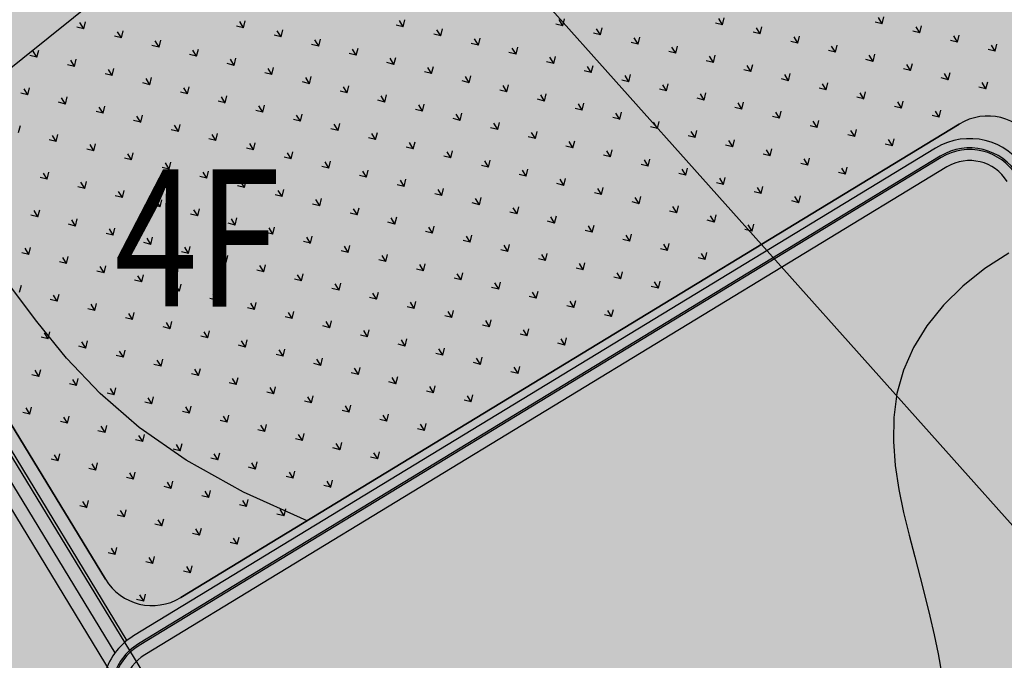
# Model space of a CAD drawing. Units: millimetres. Extents: x 456 to 3060, y -1 to 412.
# Drawn here: x 697 to 715, y 153 to 165 of the extents above; entities that cross this region are included whole.
import ezdxf

# ---------------------------------------------------------------- set-up
doc = ezdxf.new("R2010")
doc.units = ezdxf.units.MM
doc.linetypes.add('DOTE', pattern=[2.42, 2, -0.2, 0.02, -0.2])
for name, color, linetype in [('DOTE', 8, 'DOTE'), ('mall', 81, 'Continuous'), ('PUB_TEXT', 7, 'Continuous'), ('WINDOW', 4, 'Continuous'), ('【立面轮廓提平面】看线-构造', 183, 'Continuous'), ('【立面轮廓提平面】看线-结构', 215, 'Continuous'), ('图廓层', 154, 'Continuous'), ('弱电-图例', 6, 'Continuous'), ('景观', 95, 'Continuous'), ('绿化', 3, 'Continuous')]:
    doc.layers.add(name, color=color, linetype=linetype)
doc.styles.add('DIMHT', font='simhei.ttf', dxfattribs={"width": 0.8})

msp = doc.modelspace()

# ---------------------------------------------------------------- hatches: boundary and pattern name
at = {"layer": '图廓层', "linetype": 'ByBlock'}
h = msp.add_hatch(dxfattribs=at)
h.set_pattern_fill('ANGLE', color=251, scale=0.3)
h.set_pattern_definition([(0, (1182.6137, -528.9511), (0, 1.04775), [0.762, -0.28575]), (90, (1182.6137, -528.9511), (-1.04775, 6e-17), [0.762, -0.28575])])
edge = h.paths.add_edge_path()
edge.add_arc((680.32, 182.483), 2, 211.3232, 301.2454)
edge.add_line((681.358, 180.773), (681.745, 181.009))
edge.add_line((681.745, 181.009), (688.607, 169.733))
edge.add_line((688.607, 169.733), (688.222, 169.499))
edge.add_arc((689.262, 167.79), 2, 121.3232, 211.3232)
edge.add_line((687.554, 166.75), (714.775, 122.02))
edge.add_arc((725.026, 128.259), 12, 211.3232, 271.3232)
edge.add_line((725.303, 116.262), (747.498, 116.775))
edge.add_arc((747.221, 128.771), 12, 271.3232, 314.3403)
edge.add_line((755.608, 120.189), (769.862, 134.119))
edge.add_line((769.862, 134.119), (781.187, 145.186))
edge.add_arc((779.09, 147.332), 3, 314.3403, 391.3232)
edge.add_line((781.653, 148.891), (720.686, 249.073))
edge.add_arc((718.379, 247.67), 2.7, 31.3232, 121.3232)
edge.add_line((716.976, 249.976), (689.853, 233.471))
edge.add_line((689.853, 233.471), (689.645, 233.812))
edge.add_arc((687.937, 232.773), 2, 31.3232, 121.3232)
edge.add_line((686.897, 234.481), (676.004, 227.852))
edge.add_arc((679.123, 222.726), 6, 121.3232, 176.3232)
edge.add_line((673.135, 223.111), (672.905, 219.521))
edge.add_line((672.905, 219.521), (673.454, 219.485))
edge.add_line((673.454, 219.485), (672.165, 199.427))
edge.add_line((672.165, 199.427), (671.616, 199.462))
edge.add_line((671.616, 199.462), (671.358, 195.451))
edge.add_arc((677.346, 195.066), 6, 176.3232, 211.3232)
edge.add_line((672.22, 191.947), (678.612, 181.444))

# ---------------------------------------------------------------- linework, layer by layer
at = {"layer": 'DOTE', "linetype": 'ByBlock'}
msp.add_line((669.652, 201.36), (722.979, 113.733), dxfattribs=at)
at = {"layer": 'mall', "color": 4, "linetype": 'ByBlock', "ltscale": 2}
for p, q in [((713.658, 162.327), (699.051, 153.437)), ((713.762, 162.156), (699.155, 153.266))]:
    msp.add_line(p, q, dxfattribs=at)
for centre, radius, start, end in [((714.178, 161.472), 1, 31.3232, 121.3232), ((714.178, 161.472), 0.8, 31.3232, 121.3232), ((699.57, 152.583), 1, 121.3232, 211.3232), ((699.57, 152.583), 0.8, 121.3232, 211.3232)]:
    msp.add_arc(centre, radius, start, end, dxfattribs=at)
at = {"layer": 'WINDOW', "linetype": 'ByBlock'}
msp.add_line((674.06, 193.155), (717.404, 121.931), dxfattribs=at)
at = {"layer": '【立面轮廓提平面】看线-构造', "linetype": 'ByBlock'}
for p, q in [((713.554, 162.497), (698.947, 153.608)), ((713.643, 162.352), (699.035, 153.462))]:
    msp.add_line(p, q, dxfattribs=at)
for centre, radius, start, end in [((714.178, 161.472), 1.2, 31.3232, 121.3232), ((714.178, 161.472), 1.03, 31.3232, 121.3232), ((699.57, 152.583), 1.2, 121.3232, 211.3232), ((699.57, 152.583), 1.03, 121.3232, 211.3232)]:
    msp.add_arc(centre, radius, start, end, dxfattribs=at)
at = {"layer": '【立面轮廓提平面】看线-结构', "linetype": 'ByBlock'}
for p, q in [((693.646, 162.03), (698.823, 153.522)), ((693.389, 161.874), (698.608, 153.299))]:
    msp.add_line(p, q, dxfattribs=at)
at = {"layer": '弱电-图例', "color": 4, "linetype": 'ByBlock'}
for p, q in [((748.64, 205.658), (677.277, 148.355)), ((766.187, 98.225), (703.005, 169.014))]:
    msp.add_line(p, q, dxfattribs=at)
at = {"layer": '景观', "linetype": 'ByBlock'}
for p, q in [((703.858, 164.71), (703.889, 164.839)), ((706.767, 164.728), (706.698, 164.841)), ((706.767, 164.728), (706.798, 164.857)), ((709.676, 164.746), (709.607, 164.859)), ((709.676, 164.747), (709.707, 164.875)), ((712.585, 164.765), (712.516, 164.878)), ((712.585, 164.765), (712.616, 164.893)), ((698.04, 164.674), (697.911, 164.705)), ((698.04, 164.673), (697.971, 164.786)), ((698.04, 164.674), (698.071, 164.802)), ((700.949, 164.692), (700.82, 164.723)), ((700.949, 164.691), (700.88, 164.804)), ((700.949, 164.692), (700.98, 164.82)), ((703.858, 164.71), (703.729, 164.741)), ((703.858, 164.71), (703.789, 164.823)), ((704.543, 164.543), (704.474, 164.656)), ((704.543, 164.543), (704.574, 164.672)), ((706.767, 164.728), (706.638, 164.76)), ((707.452, 164.561), (707.383, 164.674)), ((707.452, 164.561), (707.483, 164.69)), ((709.676, 164.747), (709.547, 164.778)), ((710.361, 164.579), (710.292, 164.692)), ((710.361, 164.58), (710.392, 164.708)), ((712.585, 164.765), (712.456, 164.796)), ((713.27, 164.598), (713.201, 164.711)), ((713.27, 164.598), (713.301, 164.727)), ((698.725, 164.507), (698.597, 164.538)), ((698.725, 164.506), (698.656, 164.619)), ((698.725, 164.507), (698.756, 164.635)), ((701.634, 164.525), (701.506, 164.556)), ((701.634, 164.525), (701.565, 164.638)), ((701.634, 164.525), (701.665, 164.653)), ((702.32, 164.358), (702.351, 164.487)), ((704.543, 164.543), (704.415, 164.574)), ((705.229, 164.376), (705.16, 164.489)), ((705.229, 164.376), (705.26, 164.505)), ((707.452, 164.561), (707.324, 164.593)), ((708.138, 164.394), (708.069, 164.507)), ((708.138, 164.395), (708.169, 164.523)), ((710.361, 164.58), (710.233, 164.611)), ((711.047, 164.413), (710.978, 164.526)), ((711.047, 164.413), (711.078, 164.541)), ((713.27, 164.598), (713.142, 164.629)), ((713.956, 164.431), (713.887, 164.544)), ((713.956, 164.431), (713.987, 164.56)), ((699.411, 164.34), (699.282, 164.371)), ((699.411, 164.34), (699.342, 164.453)), ((699.411, 164.34), (699.442, 164.468)), ((700.096, 164.173), (700.128, 164.302)), ((702.32, 164.358), (702.191, 164.389)), ((702.32, 164.358), (702.251, 164.471)), ((703.005, 164.191), (702.937, 164.304)), ((703.005, 164.191), (703.037, 164.32)), ((705.229, 164.376), (705.1, 164.408)), ((705.914, 164.209), (705.846, 164.322)), ((705.914, 164.21), (705.946, 164.338)), ((708.138, 164.395), (708.009, 164.426)), ((708.823, 164.228), (708.755, 164.341)), ((708.823, 164.228), (708.855, 164.356)), ((711.047, 164.413), (710.918, 164.444)), ((711.732, 164.246), (711.664, 164.359)), ((711.732, 164.246), (711.763, 164.375)), ((713.956, 164.431), (713.827, 164.462)), ((714.641, 164.264), (714.513, 164.296)), ((714.641, 164.264), (714.573, 164.377)), ((714.641, 164.264), (714.672, 164.393)), ((697.187, 164.155), (697.059, 164.186)), ((697.187, 164.155), (697.119, 164.268)), ((697.187, 164.155), (697.219, 164.283)), ((697.873, 163.988), (697.904, 164.117)), ((700.096, 164.173), (699.968, 164.204)), ((700.096, 164.173), (700.028, 164.286)), ((700.782, 164.006), (700.713, 164.119)), ((700.782, 164.006), (700.813, 164.135)), ((703.005, 164.191), (702.877, 164.223)), ((703.691, 164.024), (703.622, 164.137)), ((703.691, 164.024), (703.722, 164.153)), ((705.914, 164.21), (705.786, 164.241)), ((706.6, 164.042), (706.531, 164.155)), ((706.6, 164.043), (706.631, 164.171)), ((708.823, 164.228), (708.695, 164.259)), ((709.509, 164.061), (709.44, 164.174)), ((709.509, 164.061), (709.54, 164.19)), ((711.732, 164.246), (711.604, 164.277)), ((712.418, 164.079), (712.349, 164.192)), ((712.418, 164.079), (712.449, 164.208)), ((697.873, 163.988), (697.744, 164.019)), ((697.873, 163.988), (697.804, 164.101)), ((698.558, 163.821), (698.59, 163.95)), ((700.782, 164.006), (700.653, 164.038)), ((701.467, 163.839), (701.399, 163.952)), ((701.467, 163.839), (701.499, 163.968)), ((703.691, 164.024), (703.562, 164.056)), ((704.376, 163.857), (704.308, 163.97)), ((704.376, 163.858), (704.408, 163.986)), ((706.6, 164.043), (706.471, 164.074)), ((707.285, 163.876), (707.217, 163.989)), ((707.285, 163.876), (707.317, 164.004)), ((709.509, 164.061), (709.38, 164.092)), ((710.194, 163.894), (710.126, 164.007)), ((710.194, 163.894), (710.226, 164.023)), ((712.418, 164.079), (712.289, 164.111)), ((713.103, 163.912), (712.975, 163.944)), ((713.103, 163.912), (713.035, 164.025)), ((713.103, 163.912), (713.135, 164.041)), ((698.558, 163.821), (698.43, 163.852)), ((698.558, 163.821), (698.49, 163.934)), ((699.244, 163.654), (699.175, 163.767)), ((699.244, 163.654), (699.275, 163.783)), ((701.467, 163.839), (701.339, 163.871)), ((702.153, 163.672), (702.084, 163.785)), ((702.153, 163.673), (702.184, 163.801)), ((704.376, 163.858), (704.248, 163.889)), ((705.062, 163.691), (704.993, 163.804)), ((705.062, 163.691), (705.093, 163.819)), ((707.285, 163.876), (707.157, 163.907)), ((707.971, 163.709), (707.902, 163.822)), ((707.971, 163.709), (708.002, 163.838)), ((710.194, 163.894), (710.066, 163.925)), ((710.88, 163.727), (710.751, 163.759)), ((710.88, 163.727), (710.811, 163.84)), ((710.88, 163.727), (710.911, 163.856)), ((713.789, 163.746), (713.66, 163.777)), ((713.789, 163.745), (713.72, 163.858)), ((713.789, 163.746), (713.82, 163.874)), ((697.021, 163.469), (696.952, 163.582)), ((697.02, 163.469), (697.052, 163.598)), ((699.244, 163.654), (699.115, 163.686)), ((699.93, 163.487), (699.861, 163.6)), ((699.929, 163.488), (699.961, 163.616)), ((702.153, 163.673), (702.024, 163.704)), ((702.839, 163.505), (702.77, 163.618)), ((702.838, 163.506), (702.87, 163.634)), ((705.062, 163.691), (704.933, 163.722)), ((705.748, 163.524), (705.679, 163.637)), ((705.747, 163.524), (705.779, 163.653)), ((707.971, 163.709), (707.842, 163.74)), ((708.657, 163.542), (708.588, 163.655)), ((708.656, 163.542), (708.688, 163.671)), ((711.565, 163.561), (711.437, 163.592)), ((711.565, 163.56), (711.497, 163.673)), ((711.565, 163.561), (711.597, 163.689)), ((714.474, 163.579), (714.346, 163.61)), ((714.474, 163.579), (714.406, 163.692)), ((714.474, 163.579), (714.506, 163.707)), ((697.02, 163.469), (696.892, 163.501)), ((697.706, 163.302), (697.637, 163.415)), ((697.706, 163.302), (697.737, 163.431)), ((699.929, 163.488), (699.801, 163.519)), ((700.615, 163.32), (700.546, 163.433)), ((700.615, 163.321), (700.646, 163.449)), ((702.838, 163.506), (702.71, 163.537)), ((703.524, 163.339), (703.455, 163.452)), ((703.524, 163.339), (703.555, 163.467)), ((705.747, 163.524), (705.619, 163.555)), ((706.433, 163.357), (706.364, 163.47)), ((706.433, 163.357), (706.464, 163.486)), ((708.656, 163.542), (708.528, 163.574)), ((709.342, 163.375), (709.213, 163.407)), ((709.342, 163.375), (709.273, 163.488)), ((709.342, 163.375), (709.373, 163.504)), ((712.251, 163.394), (712.122, 163.425)), ((712.251, 163.393), (712.182, 163.506)), ((712.251, 163.394), (712.282, 163.522)), ((697.706, 163.302), (697.577, 163.334)), ((698.392, 163.135), (698.323, 163.248)), ((698.392, 163.136), (698.423, 163.264)), ((700.615, 163.321), (700.486, 163.352)), ((701.301, 163.154), (701.232, 163.267)), ((701.301, 163.154), (701.332, 163.282)), ((703.524, 163.339), (703.395, 163.37)), ((704.21, 163.172), (704.141, 163.285)), ((704.21, 163.172), (704.241, 163.301)), ((706.433, 163.357), (706.304, 163.388)), ((707.118, 163.19), (706.99, 163.222)), ((707.119, 163.19), (707.05, 163.303)), ((707.118, 163.19), (707.15, 163.319)), ((710.027, 163.209), (709.899, 163.24)), ((710.028, 163.208), (709.959, 163.321)), ((710.027, 163.209), (710.059, 163.337)), ((712.936, 163.227), (712.808, 163.258)), ((712.937, 163.227), (712.868, 163.34)), ((712.936, 163.227), (712.968, 163.355)), ((698.392, 163.136), (698.263, 163.167)), ((699.077, 162.968), (699.008, 163.082)), ((699.077, 162.969), (699.108, 163.097)), ((701.301, 163.154), (701.172, 163.185)), ((701.986, 162.987), (701.917, 163.1)), ((701.986, 162.987), (702.017, 163.116)), ((704.21, 163.172), (704.081, 163.203)), ((704.895, 163.005), (704.826, 163.118)), ((704.895, 163.005), (704.926, 163.134)), ((707.804, 163.024), (707.676, 163.055)), ((707.804, 163.023), (707.735, 163.136)), ((707.804, 163.024), (707.835, 163.152)), ((710.713, 163.042), (710.585, 163.073)), ((710.713, 163.042), (710.644, 163.155)), ((710.713, 163.042), (710.744, 163.17)), ((713.622, 163.06), (713.493, 163.091)), ((713.622, 163.06), (713.553, 163.173)), ((713.622, 163.06), (713.653, 163.189)), ((696.854, 162.784), (696.885, 162.912)), ((699.077, 162.969), (698.949, 163)), ((699.763, 162.802), (699.694, 162.915)), ((699.763, 162.802), (699.794, 162.93)), ((701.986, 162.987), (701.858, 163.018)), ((702.672, 162.82), (702.603, 162.933)), ((702.672, 162.82), (702.703, 162.949)), ((704.895, 163.005), (704.767, 163.037)), ((705.581, 162.838), (705.452, 162.87)), ((705.581, 162.838), (705.512, 162.951)), ((705.581, 162.838), (705.612, 162.967)), ((708.49, 162.857), (708.361, 162.888)), ((708.49, 162.856), (708.421, 162.969)), ((708.49, 162.857), (708.521, 162.985)), ((711.399, 162.875), (711.27, 162.906)), ((711.399, 162.875), (711.33, 162.988)), ((711.399, 162.875), (711.43, 163.004)), ((697.539, 162.617), (697.47, 162.73)), ((697.539, 162.617), (697.57, 162.745)), ((699.763, 162.802), (699.634, 162.833)), ((700.448, 162.635), (700.379, 162.748)), ((700.448, 162.635), (700.479, 162.764)), ((702.672, 162.82), (702.543, 162.852)), ((703.357, 162.653), (703.229, 162.685)), ((703.357, 162.653), (703.288, 162.766)), ((703.357, 162.653), (703.388, 162.782)), ((706.266, 162.672), (706.138, 162.703)), ((706.266, 162.671), (706.197, 162.784)), ((706.266, 162.672), (706.297, 162.8)), ((709.175, 162.69), (709.047, 162.721)), ((709.175, 162.69), (709.106, 162.803)), ((709.175, 162.69), (709.206, 162.818)), ((712.084, 162.708), (711.956, 162.739)), ((712.084, 162.708), (712.015, 162.821)), ((712.084, 162.708), (712.115, 162.837)), ((697.539, 162.617), (697.411, 162.648)), ((698.225, 162.45), (698.156, 162.563)), ((698.225, 162.45), (698.256, 162.579)), ((700.448, 162.635), (700.32, 162.666)), ((701.134, 162.468), (701.065, 162.581)), ((701.134, 162.468), (701.165, 162.597)), ((704.043, 162.487), (703.914, 162.518)), ((704.043, 162.486), (703.974, 162.599)), ((704.043, 162.487), (704.074, 162.615)), ((706.952, 162.505), (706.823, 162.536)), ((706.952, 162.505), (706.883, 162.618)), ((706.952, 162.505), (706.983, 162.633)), ((709.861, 162.523), (709.732, 162.554)), ((709.861, 162.523), (709.792, 162.636)), ((709.861, 162.523), (709.892, 162.652)), ((712.77, 162.541), (712.641, 162.573)), ((712.77, 162.541), (712.701, 162.654)), ((712.77, 162.541), (712.801, 162.67)), ((698.225, 162.45), (698.096, 162.481)), ((698.91, 162.283), (698.842, 162.396)), ((698.91, 162.283), (698.942, 162.412)), ((701.134, 162.468), (701.005, 162.5)), ((701.819, 162.301), (701.691, 162.333)), ((701.819, 162.301), (701.751, 162.414)), ((701.819, 162.301), (701.851, 162.43)), ((704.728, 162.32), (704.6, 162.351)), ((704.728, 162.319), (704.66, 162.432)), ((704.728, 162.32), (704.76, 162.448)), ((707.637, 162.338), (707.509, 162.369)), ((707.637, 162.338), (707.569, 162.451)), ((707.637, 162.338), (707.668, 162.467)), ((710.546, 162.356), (710.418, 162.388)), ((710.546, 162.356), (710.478, 162.469)), ((710.546, 162.356), (710.577, 162.485)), ((698.91, 162.283), (698.782, 162.315)), ((699.596, 162.116), (699.467, 162.148)), ((699.596, 162.116), (699.527, 162.229)), ((699.596, 162.116), (699.627, 162.245)), ((702.505, 162.135), (702.376, 162.166)), ((702.505, 162.134), (702.436, 162.247)), ((702.505, 162.135), (702.536, 162.263)), ((705.414, 162.153), (705.285, 162.184)), ((705.414, 162.153), (705.345, 162.266)), ((705.414, 162.153), (705.445, 162.281)), ((708.323, 162.171), (708.194, 162.202)), ((708.323, 162.171), (708.254, 162.284)), ((708.323, 162.171), (708.354, 162.3)), ((711.232, 162.189), (711.103, 162.221)), ((711.232, 162.189), (711.163, 162.302)), ((711.232, 162.189), (711.263, 162.318)), ((711.917, 162.023), (711.949, 162.151)), ((697.372, 161.931), (697.304, 162.044)), ((697.372, 161.931), (697.404, 162.06)), ((700.281, 161.95), (700.153, 161.981)), ((700.281, 161.949), (700.213, 162.062)), ((700.281, 161.95), (700.313, 162.078)), ((703.19, 161.968), (703.062, 161.999)), ((703.19, 161.968), (703.122, 162.081)), ((703.19, 161.968), (703.222, 162.096)), ((706.099, 161.986), (705.971, 162.017)), ((706.099, 161.986), (706.031, 162.099)), ((706.099, 161.986), (706.131, 162.115)), ((709.008, 162.004), (708.88, 162.036)), ((709.008, 162.004), (708.94, 162.117)), ((709.008, 162.004), (709.04, 162.133)), ((709.694, 161.838), (709.725, 161.966)), ((711.917, 162.023), (711.789, 162.054)), ((711.917, 162.022), (711.849, 162.135)), ((697.372, 161.931), (697.244, 161.963)), ((698.058, 161.765), (697.929, 161.796)), ((698.058, 161.764), (697.989, 161.877)), ((698.058, 161.765), (698.089, 161.893)), ((700.967, 161.783), (700.838, 161.814)), ((700.967, 161.782), (700.898, 161.896)), ((700.967, 161.783), (700.998, 161.911)), ((703.876, 161.801), (703.747, 161.832)), ((703.876, 161.801), (703.807, 161.914)), ((703.876, 161.801), (703.907, 161.93)), ((706.785, 161.819), (706.656, 161.851)), ((706.785, 161.819), (706.716, 161.932)), ((706.785, 161.819), (706.816, 161.948)), ((709.694, 161.838), (709.565, 161.869)), ((709.694, 161.837), (709.625, 161.95)), ((710.379, 161.671), (710.411, 161.799)), ((698.743, 161.598), (698.615, 161.629)), ((698.744, 161.597), (698.675, 161.71)), ((698.743, 161.598), (698.775, 161.726)), ((701.652, 161.616), (701.524, 161.647)), ((701.653, 161.616), (701.584, 161.729)), ((701.652, 161.616), (701.684, 161.744)), ((704.561, 161.634), (704.433, 161.665)), ((704.562, 161.634), (704.493, 161.747)), ((704.561, 161.634), (704.593, 161.763)), ((707.47, 161.652), (707.342, 161.684)), ((707.47, 161.652), (707.402, 161.765)), ((707.47, 161.652), (707.502, 161.781)), ((708.156, 161.486), (708.187, 161.614)), ((710.379, 161.671), (710.251, 161.702)), ((710.379, 161.67), (710.311, 161.783)), ((711.065, 161.504), (710.996, 161.617)), ((711.065, 161.504), (711.096, 161.632)), ((699.429, 161.431), (699.3, 161.462)), ((699.429, 161.431), (699.36, 161.544)), ((699.429, 161.431), (699.46, 161.559)), ((702.338, 161.449), (702.209, 161.48)), ((702.338, 161.449), (702.269, 161.562)), ((702.338, 161.449), (702.369, 161.578)), ((705.247, 161.467), (705.118, 161.499)), ((705.247, 161.467), (705.178, 161.58)), ((705.247, 161.467), (705.278, 161.596)), ((705.932, 161.301), (705.964, 161.429)), ((708.156, 161.486), (708.027, 161.517)), ((708.156, 161.485), (708.087, 161.598)), ((708.842, 161.319), (708.773, 161.432)), ((708.841, 161.319), (708.873, 161.447)), ((711.065, 161.504), (710.936, 161.535)), ((697.206, 161.246), (697.077, 161.277)), ((697.206, 161.246), (697.137, 161.359)), ((697.206, 161.246), (697.237, 161.374)), ((700.115, 161.264), (699.986, 161.295)), ((700.115, 161.264), (700.046, 161.377)), ((700.115, 161.264), (700.146, 161.393)), ((703.023, 161.282), (702.895, 161.314)), ((703.024, 161.282), (702.955, 161.395)), ((703.023, 161.282), (703.055, 161.411)), ((705.932, 161.301), (705.804, 161.332)), ((705.933, 161.3), (705.864, 161.413)), ((706.618, 161.133), (706.549, 161.246)), ((706.618, 161.134), (706.649, 161.262)), ((708.841, 161.319), (708.713, 161.35)), ((709.527, 161.152), (709.458, 161.265)), ((709.527, 161.152), (709.558, 161.281)), ((697.891, 161.079), (697.763, 161.11)), ((697.891, 161.079), (697.822, 161.192)), ((697.891, 161.079), (697.922, 161.208)), ((700.8, 161.097), (700.672, 161.129)), ((700.8, 161.097), (700.731, 161.21)), ((700.8, 161.097), (700.831, 161.226)), ((703.709, 161.115), (703.581, 161.147)), ((703.709, 161.115), (703.64, 161.228)), ((703.709, 161.115), (703.74, 161.244)), ((704.395, 160.949), (704.426, 161.077)), ((706.618, 161.134), (706.49, 161.165)), ((707.304, 160.967), (707.235, 161.08)), ((707.304, 160.967), (707.335, 161.095)), ((709.527, 161.152), (709.398, 161.183)), ((710.213, 160.985), (710.144, 161.098)), ((710.213, 160.985), (710.244, 161.114)), ((698.577, 160.912), (698.448, 160.943)), ((698.577, 160.912), (698.508, 161.025)), ((698.577, 160.912), (698.608, 161.041)), ((701.486, 160.93), (701.357, 160.962)), ((701.486, 160.93), (701.417, 161.043)), ((701.486, 160.93), (701.517, 161.059)), ((702.171, 160.764), (702.202, 160.892)), ((704.395, 160.949), (704.266, 160.98)), ((704.395, 160.948), (704.326, 161.061)), ((705.08, 160.782), (705.011, 160.895)), ((705.08, 160.782), (705.111, 160.91)), ((707.304, 160.967), (707.175, 160.998)), ((707.989, 160.8), (707.92, 160.913)), ((707.989, 160.8), (708.02, 160.929)), ((710.213, 160.985), (710.084, 161.016)), ((699.262, 160.745), (699.134, 160.777)), ((699.262, 160.745), (699.193, 160.858)), ((699.262, 160.745), (699.293, 160.874)), ((702.171, 160.764), (702.043, 160.795)), ((702.171, 160.763), (702.102, 160.876)), ((702.857, 160.596), (702.788, 160.709)), ((702.857, 160.597), (702.888, 160.725)), ((705.08, 160.782), (704.952, 160.813)), ((705.766, 160.615), (705.697, 160.728)), ((705.766, 160.615), (705.797, 160.744)), ((707.989, 160.8), (707.861, 160.831)), ((708.675, 160.633), (708.606, 160.746)), ((708.675, 160.633), (708.706, 160.762)), ((697.039, 160.56), (696.91, 160.592)), ((697.039, 160.56), (696.97, 160.673)), ((697.039, 160.56), (697.07, 160.689)), ((699.948, 160.579), (699.819, 160.61)), ((699.948, 160.578), (699.879, 160.691)), ((699.948, 160.579), (699.979, 160.707)), ((700.633, 160.412), (700.665, 160.54)), ((702.857, 160.597), (702.728, 160.628)), ((703.542, 160.43), (703.474, 160.543)), ((703.542, 160.43), (703.573, 160.558)), ((705.766, 160.615), (705.637, 160.646)), ((706.451, 160.448), (706.383, 160.561)), ((706.451, 160.448), (706.482, 160.577)), ((708.675, 160.633), (708.546, 160.665)), ((709.36, 160.466), (709.292, 160.579)), ((709.36, 160.466), (709.391, 160.595)), ((714.892, 160.586), (714.455, 160.303)), ((697.724, 160.393), (697.596, 160.425)), ((697.724, 160.393), (697.656, 160.506)), ((697.724, 160.393), (697.756, 160.522)), ((698.41, 160.227), (698.441, 160.355)), ((700.633, 160.412), (700.505, 160.443)), ((700.633, 160.411), (700.565, 160.524)), ((701.319, 160.245), (701.25, 160.358)), ((701.319, 160.245), (701.35, 160.373)), ((703.542, 160.43), (703.414, 160.461)), ((704.228, 160.263), (704.159, 160.376)), ((704.228, 160.263), (704.259, 160.392)), ((706.451, 160.448), (706.323, 160.479)), ((707.137, 160.281), (707.068, 160.394)), ((707.137, 160.281), (707.168, 160.41)), ((709.36, 160.466), (709.232, 160.498)), ((698.41, 160.227), (698.281, 160.258)), ((698.41, 160.226), (698.341, 160.339)), ((699.095, 160.06), (699.027, 160.173)), ((699.095, 160.06), (699.127, 160.188)), ((701.319, 160.245), (701.19, 160.276)), ((702.004, 160.078), (701.936, 160.191)), ((702.004, 160.078), (702.036, 160.207)), ((704.228, 160.263), (704.099, 160.294)), ((704.913, 160.096), (704.845, 160.209)), ((704.913, 160.096), (704.945, 160.225)), ((707.137, 160.281), (707.008, 160.313)), ((707.822, 160.114), (707.754, 160.227)), ((707.822, 160.115), (707.854, 160.243)), ((714.455, 160.303), (714.056, 159.985)), ((697.184, 159.336), (696.671, 160.028)), ((696.872, 159.875), (696.903, 160.003)), ((699.095, 160.06), (698.967, 160.091)), ((699.781, 159.893), (699.712, 160.006)), ((699.781, 159.893), (699.812, 160.022)), ((702.004, 160.078), (701.876, 160.109)), ((702.69, 159.911), (702.621, 160.024)), ((702.69, 159.911), (702.721, 160.04)), ((704.913, 160.096), (704.785, 160.128)), ((705.599, 159.929), (705.53, 160.042)), ((705.599, 159.929), (705.63, 160.058)), ((707.822, 160.115), (707.694, 160.146)), ((708.508, 159.947), (708.439, 160.06)), ((708.508, 159.948), (708.539, 160.076)), ((697.558, 159.708), (697.489, 159.821)), ((697.557, 159.708), (697.589, 159.836)), ((699.781, 159.893), (699.652, 159.924)), ((700.467, 159.726), (700.398, 159.839)), ((700.466, 159.726), (700.498, 159.855)), ((702.69, 159.911), (702.561, 159.943)), ((703.375, 159.744), (703.307, 159.857)), ((703.375, 159.744), (703.407, 159.873)), ((705.599, 159.929), (705.47, 159.961)), ((706.284, 159.762), (706.216, 159.875)), ((706.284, 159.763), (706.316, 159.891)), ((708.508, 159.948), (708.379, 159.979)), ((714.056, 159.985), (713.703, 159.636)), ((697.557, 159.708), (697.429, 159.739)), ((698.243, 159.541), (698.174, 159.654)), ((698.243, 159.541), (698.274, 159.67)), ((700.466, 159.726), (700.338, 159.757)), ((701.152, 159.559), (701.083, 159.672)), ((701.152, 159.559), (701.183, 159.688)), ((703.375, 159.744), (703.247, 159.776)), ((704.061, 159.577), (703.992, 159.69)), ((704.061, 159.578), (704.092, 159.706)), ((706.284, 159.763), (706.156, 159.794)), ((706.97, 159.596), (706.901, 159.709)), ((706.97, 159.596), (707.001, 159.724)), ((713.703, 159.636), (713.4, 159.261)), ((698.243, 159.541), (698.114, 159.572)), ((698.929, 159.374), (698.86, 159.487)), ((698.928, 159.374), (698.96, 159.503)), ((701.152, 159.559), (701.023, 159.591)), ((701.838, 159.392), (701.769, 159.505)), ((701.837, 159.392), (701.869, 159.521)), ((704.061, 159.578), (703.932, 159.609)), ((704.747, 159.41), (704.678, 159.523)), ((704.746, 159.411), (704.778, 159.539)), ((706.97, 159.596), (706.841, 159.627)), ((707.655, 159.429), (707.527, 159.46)), ((707.656, 159.429), (707.587, 159.542)), ((707.655, 159.429), (707.687, 159.558)), ((697.728, 158.669), (697.184, 159.336)), ((698.928, 159.374), (698.8, 159.406)), ((699.614, 159.207), (699.545, 159.32)), ((699.614, 159.207), (699.645, 159.336)), ((701.837, 159.392), (701.709, 159.424)), ((702.523, 159.225), (702.454, 159.338)), ((702.523, 159.226), (702.554, 159.354)), ((704.746, 159.411), (704.618, 159.442)), ((705.432, 159.244), (705.303, 159.275)), ((705.432, 159.244), (705.363, 159.357)), ((705.432, 159.244), (705.463, 159.372)), ((697.391, 159.022), (697.322, 159.135)), ((697.391, 159.022), (697.422, 159.151)), ((699.614, 159.207), (699.486, 159.239)), ((700.3, 159.04), (700.231, 159.153)), ((700.3, 159.041), (700.331, 159.169)), ((702.523, 159.226), (702.395, 159.257)), ((703.209, 159.059), (703.14, 159.172)), ((703.209, 159.059), (703.24, 159.187)), ((706.118, 159.077), (705.989, 159.108)), ((706.118, 159.077), (706.049, 159.19)), ((706.118, 159.077), (706.149, 159.206)), ((713.4, 159.261), (713.154, 158.864)), ((697.391, 159.022), (697.262, 159.054)), ((698.076, 158.855), (698.007, 158.968)), ((698.076, 158.856), (698.107, 158.984)), ((700.3, 159.041), (700.171, 159.072)), ((700.985, 158.874), (700.916, 158.987)), ((700.985, 158.874), (701.016, 159.002)), ((703.209, 159.059), (703.08, 159.09)), ((703.894, 158.892), (703.766, 158.923)), ((703.894, 158.892), (703.825, 159.005)), ((703.894, 158.892), (703.925, 159.021)), ((706.803, 158.91), (706.675, 158.942)), ((706.803, 158.91), (706.734, 159.023)), ((706.803, 158.91), (706.834, 159.039)), ((698.076, 158.856), (697.948, 158.887)), ((698.762, 158.688), (698.693, 158.801)), ((698.762, 158.689), (698.793, 158.817)), ((700.985, 158.874), (700.857, 158.905)), ((701.671, 158.707), (701.542, 158.738)), ((701.671, 158.707), (701.602, 158.82)), ((701.671, 158.707), (701.702, 158.835)), ((704.58, 158.725), (704.451, 158.757)), ((704.58, 158.725), (704.511, 158.838)), ((704.58, 158.725), (704.611, 158.854)), ((713.154, 158.864), (712.971, 158.451)), ((698.337, 158.027), (697.728, 158.669)), ((698.762, 158.689), (698.633, 158.72)), ((699.447, 158.522), (699.379, 158.635)), ((699.447, 158.522), (699.478, 158.65)), ((702.356, 158.54), (702.228, 158.571)), ((702.356, 158.54), (702.288, 158.653)), ((702.356, 158.54), (702.387, 158.669)), ((705.265, 158.558), (705.137, 158.59)), ((705.265, 158.558), (705.197, 158.671)), ((705.265, 158.558), (705.296, 158.687)), ((697.224, 158.337), (697.155, 158.45)), ((697.224, 158.337), (697.255, 158.465)), ((699.447, 158.522), (699.319, 158.553)), ((700.133, 158.355), (700.004, 158.386)), ((700.133, 158.355), (700.064, 158.468)), ((700.133, 158.355), (700.164, 158.484)), ((703.042, 158.373), (702.913, 158.405)), ((703.042, 158.373), (702.973, 158.486)), ((703.042, 158.373), (703.073, 158.502)), ((705.951, 158.392), (705.822, 158.423)), ((705.951, 158.391), (705.882, 158.504)), ((705.951, 158.392), (705.982, 158.52)), ((712.971, 158.451), (712.854, 158.024)), ((697.224, 158.337), (697.095, 158.368)), ((697.909, 158.17), (697.781, 158.201)), ((697.909, 158.17), (697.841, 158.283)), ((697.909, 158.17), (697.941, 158.299)), ((700.818, 158.188), (700.69, 158.22)), ((700.818, 158.188), (700.75, 158.301)), ((700.818, 158.188), (700.85, 158.317)), ((703.727, 158.206), (703.599, 158.238)), ((703.727, 158.206), (703.659, 158.319)), ((703.727, 158.206), (703.759, 158.335)), ((699.05, 157.408), (698.337, 158.027)), ((698.595, 158.003), (698.466, 158.034)), ((698.595, 158.003), (698.526, 158.116)), ((698.595, 158.003), (698.626, 158.132)), ((701.504, 158.021), (701.375, 158.053)), ((701.504, 158.021), (701.435, 158.134)), ((701.504, 158.021), (701.535, 158.15)), ((704.413, 158.04), (704.284, 158.071)), ((704.413, 158.039), (704.344, 158.152)), ((704.413, 158.04), (704.444, 158.168)), ((712.854, 158.024), (712.796, 157.59)), ((699.28, 157.836), (699.152, 157.868)), ((699.28, 157.836), (699.212, 157.949)), ((699.28, 157.836), (699.312, 157.965)), ((702.189, 157.855), (702.061, 157.886)), ((702.189, 157.854), (702.121, 157.967)), ((702.189, 157.855), (702.221, 157.983)), ((705.098, 157.873), (704.97, 157.904)), ((705.098, 157.873), (705.03, 157.986)), ((705.098, 157.873), (705.13, 158.001)), ((697.057, 157.651), (696.928, 157.683)), ((697.057, 157.651), (696.988, 157.764)), ((697.057, 157.651), (697.088, 157.78)), ((699.966, 157.67), (699.837, 157.701)), ((699.966, 157.669), (699.897, 157.782)), ((699.966, 157.67), (699.997, 157.798)), ((702.875, 157.688), (702.746, 157.719)), ((702.875, 157.687), (702.806, 157.801)), ((702.875, 157.688), (702.906, 157.816)), ((697.742, 157.484), (697.614, 157.516)), ((697.743, 157.484), (697.674, 157.597)), ((697.742, 157.484), (697.774, 157.613)), ((700.651, 157.503), (700.523, 157.534)), ((700.652, 157.502), (700.583, 157.615)), ((700.651, 157.503), (700.683, 157.631)), ((703.56, 157.521), (703.432, 157.552)), ((703.561, 157.521), (703.492, 157.634)), ((703.56, 157.521), (703.592, 157.649)), ((704.246, 157.354), (704.277, 157.483)), ((712.796, 157.59), (712.789, 157.152)), ((698.428, 157.318), (698.299, 157.349)), ((698.428, 157.317), (698.359, 157.43)), ((698.428, 157.318), (698.459, 157.446)), ((699.908, 156.809), (699.05, 157.408)), ((701.337, 157.336), (701.208, 157.367)), ((701.337, 157.336), (701.268, 157.449)), ((701.337, 157.336), (701.368, 157.464)), ((704.246, 157.354), (704.117, 157.385)), ((704.246, 157.354), (704.177, 157.467)), ((699.114, 157.151), (698.985, 157.182)), ((699.114, 157.151), (699.045, 157.264)), ((699.114, 157.151), (699.145, 157.279)), ((702.023, 157.169), (701.894, 157.2)), ((702.023, 157.169), (701.954, 157.282)), ((702.023, 157.169), (702.054, 157.298)), ((702.708, 157.002), (702.739, 157.131)), ((712.789, 157.152), (712.822, 156.714)), ((699.799, 156.984), (699.671, 157.015)), ((699.799, 156.984), (699.73, 157.097)), ((699.799, 156.984), (699.83, 157.113)), ((700.485, 156.817), (700.516, 156.946)), ((702.708, 157.002), (702.58, 157.034)), ((702.708, 157.002), (702.639, 157.115)), ((703.394, 156.835), (703.325, 156.948)), ((703.394, 156.835), (703.425, 156.964)), ((697.576, 156.799), (697.447, 156.83)), ((697.576, 156.799), (697.507, 156.912)), ((697.576, 156.799), (697.607, 156.927)), ((700.951, 156.228), (699.908, 156.809)), ((700.485, 156.817), (700.356, 156.848)), ((700.485, 156.817), (700.416, 156.93)), ((701.17, 156.65), (701.102, 156.763)), ((701.17, 156.65), (701.201, 156.779)), ((703.394, 156.835), (703.265, 156.867)), ((698.261, 156.632), (698.133, 156.663)), ((698.261, 156.632), (698.193, 156.745)), ((698.261, 156.632), (698.292, 156.761)), ((698.947, 156.465), (698.978, 156.594)), ((701.17, 156.65), (701.042, 156.682)), ((701.856, 156.483), (701.787, 156.596)), ((701.856, 156.484), (701.887, 156.612)), ((712.822, 156.714), (712.887, 156.28)), ((698.947, 156.465), (698.818, 156.497)), ((698.947, 156.465), (698.878, 156.578)), ((699.632, 156.298), (699.564, 156.411)), ((699.632, 156.298), (699.664, 156.427)), ((701.856, 156.484), (701.727, 156.515)), ((702.541, 156.316), (702.473, 156.429)), ((702.541, 156.317), (702.573, 156.445)), ((699.632, 156.298), (699.504, 156.33)), ((700.318, 156.131), (700.249, 156.244)), ((700.318, 156.132), (700.349, 156.26)), ((702.112, 155.709), (700.951, 156.228)), ((702.541, 156.317), (702.413, 156.348)), ((712.887, 156.28), (712.974, 155.856)), ((698.094, 155.946), (698.026, 156.059)), ((698.094, 155.947), (698.126, 156.075)), ((700.318, 156.132), (700.189, 156.163)), ((701.003, 155.965), (700.935, 156.078)), ((701.003, 155.965), (701.035, 156.093)), ((698.094, 155.947), (697.966, 155.978)), ((698.78, 155.779), (698.711, 155.892)), ((698.78, 155.78), (698.811, 155.908)), ((701.003, 155.965), (700.875, 155.996)), ((701.689, 155.798), (701.62, 155.911)), ((701.689, 155.798), (701.72, 155.927)), ((698.78, 155.78), (698.651, 155.811)), ((699.466, 155.613), (699.397, 155.726)), ((699.465, 155.613), (699.497, 155.741)), ((701.689, 155.798), (701.56, 155.829)), ((712.974, 155.856), (713.074, 155.444)), ((699.465, 155.613), (699.337, 155.644)), ((700.151, 155.446), (700.082, 155.559)), ((700.151, 155.446), (700.182, 155.575)), ((700.151, 155.446), (700.022, 155.477)), ((700.837, 155.279), (700.768, 155.392)), ((700.837, 155.279), (700.868, 155.408)), ((713.074, 155.444), (713.177, 155.049)), ((698.613, 155.094), (698.544, 155.207)), ((698.613, 155.094), (698.644, 155.223)), ((700.837, 155.279), (700.708, 155.311)), ((698.613, 155.094), (698.485, 155.125)), ((699.299, 154.927), (699.23, 155.04)), ((699.299, 154.927), (699.33, 155.056)), ((713.177, 155.049), (713.277, 154.675)), ((699.299, 154.927), (699.17, 154.959)), ((699.984, 154.761), (699.856, 154.792)), ((699.984, 154.76), (699.916, 154.873)), ((699.984, 154.761), (700.015, 154.889)), ((713.277, 154.675), (713.369, 154.317)), ((699.132, 154.242), (699.003, 154.273)), ((699.132, 154.242), (699.063, 154.355)), ((699.132, 154.242), (699.163, 154.37)), ((713.369, 154.317), (713.455, 153.969)), ((713.455, 153.969), (713.534, 153.627)), ((713.534, 153.627), (713.605, 153.284)), ((713.605, 153.284), (713.667, 152.936))]:
    msp.add_line(p, q, dxfattribs=at)
at = {"layer": '绿化', "linetype": 'ByBlock'}
for p, q in [((698.434, 154.642), (690.688, 167.37)), ((690.688, 167.37), (698.434, 154.642)), ((713.989, 162.937), (699.808, 154.308)), ((699.808, 154.308), (713.989, 162.937))]:
    msp.add_line(p, q, dxfattribs=at)
for centre, start, end in [((714.509, 162.083), 31.3232, 121.3232), ((714.509, 162.083), 31.3232, 121.3232), ((699.288, 155.162), 211.3232, 301.3232), ((699.288, 155.162), 211.3232, 301.3232)]:
    msp.add_arc(centre, 1, start, end, dxfattribs=at)

# ---------------------------------------------------------------- texts
at = {"layer": 'PUB_TEXT', "linetype": 'ByBlock', "style": 'DIMHT', "width": 0.8}
msp.add_text('4F', height=2.5, rotation=359.9732, dxfattribs=at).set_placement((698.597, 159.613))

doc.saveas('drawing.dxf')
